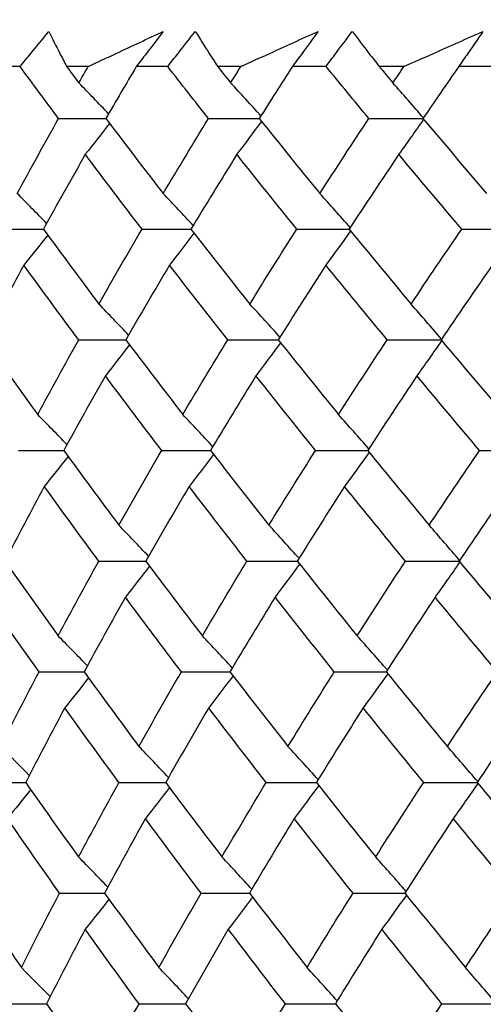
# Model space of a CAD drawing. Units: millimetres. Extents: x 24 to 867, y 24 to 606.
# Drawn here: x 513 to 516, y 448 to 454 of the extents above; entities that cross this region are included whole.
import ezdxf

# ---------------------------------------------------------------- set-up
doc = ezdxf.new("R2010")
doc.units = ezdxf.units.MM
doc.header["$LTSCALE"] = 0.54
doc.layers.add('Dimension (ISO)', color=7, linetype='Continuous', lineweight=25)
doc.layers.add('Visible (ISO)', color=7, linetype='Continuous', lineweight=25)
doc.styles.add('Samuel Heath (ISO)', font='tahoma.ttf')
doc.dimstyles.new('Samuel Heath (ISO)', dxfattribs={"dimscale": 3, "dimtxt": 2, "dimasz": 2.5, "dimexe": 1, "dimexo": 1.5, "dimgap": 0.762, "dimtad": 0, "dimtih": 1, "dimtoh": 1, "dimdec": 4, "dimlfac": 0.03937, "dimrnd": 1e-08, "dimzin": 1, "dimdsep": 46, "dimlunit": 5, "dimtxsty": 'Samuel Heath (ISO)', "dimcen": 0.09, "dimdle": 10, "dimclrd": 256, "dimclre": 256, "dimclrt": 256, "dimazin": 0, "dimtfac": 1.5, "dimtmove": 0, "dimatfit": 3, "dimfxl": 1, "dimtolj": 1, "dimtzin": 0, "dimlwd": 15, "dimlwe": 15, "dimarcsym": 0})

# ---------------------------------------------------------------- blocks, each defined once
blk = doc.blocks.new('*D11')
at = {"layer": 'Defpoints', "color": 0, "transparency": 16777216}
for p in [(422.3349, 473.2875), (506.3349, 473.2875), (534.1824, 438.0757)]:
    blk.add_point(p, dxfattribs=at)
at = {"layer": 'Dimension (ISO)', "lineweight": 15, "transparency": 16777216}
for p, q in [((501.8349, 473.2875), (419.3349, 473.2875)), ((422.3349, 465.7875), (422.3349, 458.2875)), ((422.3349, 445.5757), (422.3349, 453.0757)), ((529.6824, 438.0757), (419.3349, 438.0757))]:
    blk.add_line(p, q, dxfattribs=at)
at = {"layer": 'Dimension (ISO)', "transparency": 16777216}
for points in [[(421.0849, 465.7875), (423.5849, 465.7875), (422.3349, 473.2875)], [(421.0849, 445.5757), (423.5849, 445.5757), (422.3349, 438.0757)]]:
    blk.add_solid(points, dxfattribs=at)
at = {"layer": 'Dimension (ISO)', "color": 176, "lineweight": 18, "true_color": 0x000080, "transparency": 16777216, "insert": (422.3349, 466.5745), "char_height": 6, "attachment_point": 2, "style": 'Samuel Heath (ISO)'}
blk.add_mtext('\\A1;1{\\H1.5x;\\S3/8;}', dxfattribs=at)

msp = doc.modelspace()

# ---------------------------------------------------------------- linework, layer by layer
at = {"layer": 'Visible (ISO)'}
for p, q in [((513.15861, 453.87611), (512.97853, 453.87611)), ((513.57771, 453.87611), (513.44486, 453.87611)), ((514.06824, 453.87611), (513.87418, 453.87611)), ((514.51855, 453.87611), (514.376, 453.87611)), ((515.04348, 453.87611), (514.83607, 453.87611)), ((515.52353, 453.87611), (515.37174, 453.87611)), ((516.08114, 453.87611), (515.86106, 453.87611))]:
    msp.add_line(p, q, dxfattribs=at)
for points, knots in [([(513.15861, 453.87611), (513.18058, 453.90324), (513.20263, 453.93037), (513.26153, 454.00255), (513.29854, 454.04759), (513.33579, 454.09262)], [0.00769028, 0.00769028, 0.00769028, 0.00769028, 0.019201366, 0.019201366, 0.038312161, 0.038312161, 0.038312161, 0.038312161]), ([(513.33579, 454.09262), (513.35761, 454.04768), (513.37996, 454.00268), (513.41666, 453.93048), (513.43066, 453.9033), (513.44486, 453.87611)], [0, 0, 0, 0, 0.03519906, 0.03519906, 0.056421723, 0.056421723, 0.056421723, 0.056421723]), ([(513.57771, 453.87611), (513.63542, 453.90326), (513.69323, 453.9304), (513.84741, 454.0026), (513.94395, 454.04764), (514.04077, 454.09262)], [0.014128282, 0.014128282, 0.014128282, 0.014128282, 0.035320396, 0.035320396, 0.070550009, 0.070550009, 0.070550009, 0.070550009]), ([(514.04077, 454.09262), (514.00657, 454.04763), (513.9721, 454.00263), (513.9164, 453.93045), (513.89534, 453.90328), (513.87418, 453.87611)], [0, 0, 0, 0, 0.019094128, 0.019094128, 0.030621871, 0.030621871, 0.030621871, 0.030621871]), ([(514.06824, 453.87611), (514.08926, 453.90324), (514.11038, 453.93037), (514.1668, 454.00255), (514.20228, 454.04759), (514.23802, 454.09262)], [0.00769028, 0.00769028, 0.00769028, 0.00769028, 0.019201366, 0.019201366, 0.038312161, 0.038312161, 0.038312161, 0.038312161]), ([(514.23802, 454.09262), (514.26586, 454.04768), (514.29424, 454.00268), (514.34057, 453.93048), (514.35819, 453.9033), (514.376, 453.87611)], [0, 0, 0, 0, 0.03519906, 0.03519906, 0.056421723, 0.056421723, 0.056421723, 0.056421723]), ([(514.51855, 453.87611), (514.5779, 453.90326), (514.63734, 453.9304), (514.79583, 454.0026), (514.89504, 454.04764), (514.99449, 454.09262)], [0.014128282, 0.014128282, 0.014128282, 0.014128282, 0.035320396, 0.035320396, 0.070550009, 0.070550009, 0.070550009, 0.070550009]), ([(514.99449, 454.09262), (514.96202, 454.04763), (514.92926, 454.00263), (514.87627, 453.93045), (514.85622, 453.90328), (514.83607, 453.87611)], [0, 0, 0, 0, 0.019094128, 0.019094128, 0.030621871, 0.030621871, 0.030621871, 0.030621871]), ([(515.04348, 453.87611), (515.06348, 453.90324), (515.08359, 453.93037), (515.13736, 454.00255), (515.17119, 454.04759), (515.20531, 454.09262)], [0.00769028, 0.00769028, 0.00769028, 0.00769028, 0.019201366, 0.019201366, 0.038312161, 0.038312161, 0.038312161, 0.038312161]), ([(515.20531, 454.09262), (515.23909, 454.04768), (515.27338, 454.00268), (515.32919, 453.93048), (515.35037, 453.9033), (515.37174, 453.87611)], [0, 0, 0, 0, 0.03519906, 0.03519906, 0.056421723, 0.056421723, 0.056421723, 0.056421723]), ([(515.52353, 453.87611), (515.58433, 453.90326), (515.6452, 453.9304), (515.80749, 454.0026), (515.90904, 454.04764), (516.0108, 454.09262)], [0.014128282, 0.014128282, 0.014128282, 0.014128282, 0.035320396, 0.035320396, 0.070550009, 0.070550009, 0.070550009, 0.070550009]), ([(516.0108, 454.09262), (515.98016, 454.04763), (515.94921, 454.00263), (515.89911, 453.93045), (515.88014, 453.90328), (515.86106, 453.87611)], [0, 0, 0, 0, 0.019094128, 0.019094128, 0.030621871, 0.030621871, 0.030621871, 0.030621871])]:
    msp.add_open_spline(points, degree=3, knots=knots, dxfattribs=at)
for points in [[(516.0108, 454.09262), (515.99041, 454.06294), (515.97007, 454.03326), (515.94978, 454.00359)], [(513.39539, 453.55571), (513.31594, 453.66251), (513.23701, 453.76931), (513.15861, 453.87611)], [(513.44486, 453.87611), (513.46991, 453.84268), (513.49502, 453.80925), (513.52018, 453.77582)], [(513.52018, 453.77582), (513.53928, 453.80926), (513.55846, 453.84268), (513.57771, 453.87611)], [(513.87418, 453.87611), (513.81095, 453.76935), (513.74841, 453.66255), (513.68656, 453.55571)], [(514.31941, 453.55571), (514.23519, 453.66251), (514.15147, 453.76931), (514.06824, 453.87611)], [(514.376, 453.87611), (514.40254, 453.84268), (514.42913, 453.80925), (514.45576, 453.77582)], [(514.45576, 453.77582), (514.47663, 453.80926), (514.49755, 453.84268), (514.51855, 453.87611)], [(514.83607, 453.87611), (514.76733, 453.76935), (514.69925, 453.66255), (514.63184, 453.55571)], [(515.30821, 453.55571), (515.21951, 453.66251), (515.13126, 453.76931), (515.04348, 453.87611)], [(515.37174, 453.87611), (515.39968, 453.84268), (515.42767, 453.80925), (515.4557, 453.77582)], [(515.4557, 453.77582), (515.47824, 453.80926), (515.50086, 453.84268), (515.52353, 453.87611)], [(515.86106, 453.87611), (515.78703, 453.76935), (515.71364, 453.66255), (515.64089, 453.55571)], [(513.70362, 453.58515), (513.64275, 453.64914), (513.58161, 453.71269), (513.52018, 453.77582)], [(514.64241, 453.57246), (514.58051, 453.64074), (514.51829, 453.70852), (514.45576, 453.77582)], [(515.64372, 453.55986), (515.58137, 453.6324), (515.5187, 453.70439), (515.4557, 453.77582)], [(513.14048, 453.09431), (513.22399, 453.24819), (513.30896, 453.40199), (513.39539, 453.55571)], [(513.39539, 453.55571), (513.49248, 453.55567), (513.58956, 453.55563), (513.68665, 453.55559)], [(513.70904, 453.52612), (513.65971, 453.46213), (513.61004, 453.39856), (513.56004, 453.3354)], [(513.68656, 453.55571), (513.80332, 453.40191), (513.92116, 453.24812), (514.04004, 453.09431)], [(514.04004, 453.09431), (514.13175, 453.24819), (514.22487, 453.40199), (514.31941, 453.55571)], [(514.31941, 453.55571), (514.42358, 453.55567), (514.52776, 453.55562), (514.63194, 453.55558)], [(514.64541, 453.53881), (514.59524, 453.47054), (514.54471, 453.40273), (514.49382, 453.3354)], [(514.63184, 453.55571), (514.75534, 453.40191), (514.87984, 453.24812), (515.00531, 453.09431)], [(515.00531, 453.09431), (515.10491, 453.24819), (515.20588, 453.40199), (515.30821, 453.55571)], [(515.30821, 453.55571), (515.41914, 453.55566), (515.53007, 453.55562), (515.641, 453.55557)], [(515.64451, 453.55142), (515.594, 453.47888), (515.54311, 453.40688), (515.49183, 453.3354)], [(515.64089, 453.55571), (515.77072, 453.40191), (515.90147, 453.24812), (516.03312, 453.09431)], [(513.56004, 453.3354), (513.47245, 453.18164), (513.3863, 453.02781), (513.30161, 452.87389)], [(513.90969, 452.87389), (513.79207, 453.02774), (513.67551, 453.18157), (513.56004, 453.3354)], [(514.49382, 453.3354), (514.39819, 453.18164), (514.30395, 453.02781), (514.21113, 452.87389)], [(514.86361, 452.87389), (514.73936, 453.02774), (514.61608, 453.18157), (514.49382, 453.3354)], [(515.49183, 453.3354), (515.38846, 453.18164), (515.28644, 453.02781), (515.18578, 452.87389)], [(515.88055, 452.87389), (515.75006, 453.02774), (515.62048, 453.18157), (515.49183, 453.3354)], [(513.32145, 452.90989), (513.2614, 452.97177), (513.20107, 453.03324), (513.14048, 453.09431)], [(514.22514, 452.89711), (514.16374, 452.96331), (514.10204, 453.02904), (514.04004, 453.09431)], [(515.19269, 452.88446), (515.13055, 452.95494), (515.06809, 453.02488), (515.00531, 453.09431)], [(513.02189, 452.87389), (513.11519, 452.87382), (513.20848, 452.87374), (513.30178, 452.87367)], [(513.32828, 452.83761), (513.27959, 452.77578), (513.23058, 452.71434), (513.18125, 452.65328)], [(513.30161, 452.87389), (513.41449, 452.72021), (513.52847, 452.56652), (513.64354, 452.41281)], [(513.64354, 452.41281), (513.73082, 452.56658), (513.81954, 452.72028), (513.90969, 452.87389)], [(513.90969, 452.87389), (514.01023, 452.87381), (514.11077, 452.87373), (514.21132, 452.87365)], [(514.22945, 452.8504), (514.17967, 452.78425), (514.12955, 452.71854), (514.07907, 452.65328)], [(514.21113, 452.87389), (514.3309, 452.72021), (514.45172, 452.56652), (514.57355, 452.41281)], [(514.57355, 452.41281), (514.66885, 452.56658), (514.76554, 452.72028), (514.86361, 452.87389)], [(514.86361, 452.87389), (514.97107, 452.87381), (515.07853, 452.87372), (515.18599, 452.87363)], [(515.19469, 452.86305), (515.14433, 452.79263), (515.09359, 452.7227), (515.04247, 452.65328)], [(515.18578, 452.87389), (515.31207, 452.72021), (515.43932, 452.56652), (515.56751, 452.41281)], [(515.56751, 452.41281), (515.67052, 452.56658), (515.77487, 452.72028), (515.88055, 452.87389)], [(515.88055, 452.87389), (515.99354, 452.8738), (516.10652, 452.87371), (516.21951, 452.87362)], [(513.18125, 452.65328), (513.09814, 452.49962), (513.01649, 452.3459), (512.93631, 452.19208)], [(513.51928, 452.19208), (513.4055, 452.34584), (513.29282, 452.49957), (513.18125, 452.65328)], [(514.07907, 452.65328), (513.9878, 452.49962), (513.89794, 452.3459), (513.80951, 452.19208)], [(514.43774, 452.19208), (514.31715, 452.34584), (514.19759, 452.49957), (514.07907, 452.65328)], [(515.04247, 452.65328), (514.94333, 452.49962), (514.84556, 452.3459), (514.74917, 452.19208)], [(515.42061, 452.19208), (515.2936, 452.34584), (515.16755, 452.49957), (515.04247, 452.65328)], [(516.06829, 452.65328), (515.96162, 452.49962), (515.85625, 452.3459), (515.75221, 452.19208)], [(513.82663, 452.22181), (513.76588, 452.28591), (513.70486, 452.34957), (513.64354, 452.41281)], [(514.75984, 452.20909), (514.69805, 452.27749), (514.63595, 452.34539), (514.57355, 452.41281)], [(515.75518, 452.19646), (515.69295, 452.26913), (515.6304, 452.34125), (515.56751, 452.41281)], [(512.93631, 452.19208), (513.04523, 452.03852), (513.1553, 451.88493), (513.26649, 451.7313)], [(513.26649, 451.7313), (513.3493, 451.88498), (513.43357, 452.03857), (513.51928, 452.19208)], [(513.51928, 452.19208), (513.61612, 452.19196), (513.71295, 452.19185), (513.80978, 452.19173)], [(513.8323, 452.16193), (513.78304, 452.09792), (513.73345, 452.03433), (513.68352, 451.97116)], [(513.80951, 452.19208), (513.92549, 452.03852), (514.04255, 451.88493), (514.16067, 451.7313)], [(514.16067, 451.7313), (514.25162, 451.88498), (514.34398, 452.03857), (514.43774, 452.19208)], [(514.43774, 452.19208), (514.54165, 452.19196), (514.64556, 452.19183), (514.74947, 452.1917)], [(514.7631, 452.17465), (514.713, 452.10635), (514.66254, 452.03852), (514.61171, 451.97116)], [(514.74917, 452.19208), (514.87183, 452.03852), (514.9955, 451.88493), (515.12015, 451.7313)], [(515.12015, 451.7313), (515.21895, 451.88498), (515.3191, 452.03857), (515.42061, 452.19208)], [(515.42061, 452.19208), (515.53125, 452.19195), (515.64191, 452.19181), (515.75255, 452.19168)], [(515.75624, 452.18729), (515.7058, 452.11471), (515.65496, 452.04267), (515.60374, 451.97116)], [(515.75221, 452.19208), (515.88116, 452.03852), (516.01103, 451.88493), (516.14181, 451.7313)], [(513.68352, 451.97116), (513.59665, 451.81761), (513.51122, 451.66398), (513.42723, 451.51027)], [(514.03085, 451.51027), (513.914, 451.66393), (513.79821, 451.81756), (513.68352, 451.97116)], [(514.61171, 451.97116), (514.51686, 451.81761), (514.42339, 451.66398), (514.33132, 451.51027)], [(514.97902, 451.51027), (514.85558, 451.66393), (514.73314, 451.81756), (514.61171, 451.97116)], [(515.60374, 451.97116), (515.5012, 451.81761), (515.40001, 451.66398), (515.30016, 451.51027)], [(515.98984, 451.51027), (515.86021, 451.66393), (515.7315, 451.81756), (515.60374, 451.97116)], [(513.4471, 451.54657), (513.38717, 451.60856), (513.32696, 451.67013), (513.26649, 451.7313)], [(514.3454, 451.53376), (514.28412, 451.60007), (514.22254, 451.66592), (514.16067, 451.7313)], [(515.30718, 451.52108), (515.24516, 451.59168), (515.18282, 451.66175), (515.12015, 451.7313)], [(513.14841, 451.51027), (513.24146, 451.51012), (513.33452, 451.50996), (513.42757, 451.50981)], [(513.42723, 451.51027), (513.53935, 451.35682), (513.65258, 451.20333), (513.76691, 451.0498)], [(513.76691, 451.0498), (513.85347, 451.20337), (513.94145, 451.35686), (514.03085, 451.51027)], [(514.03085, 451.51027), (514.13113, 451.51011), (514.23142, 451.50994), (514.3317, 451.50978)], [(514.33132, 451.51027), (514.45028, 451.35682), (514.57029, 451.20333), (514.69133, 451.0498)], [(514.69133, 451.0498), (514.78585, 451.20337), (514.88175, 451.35686), (514.97902, 451.51027)], [(514.97902, 451.51027), (515.08621, 451.5101), (515.1934, 451.50992), (515.30059, 451.50974)], [(515.30945, 451.49891), (515.25915, 451.42844), (515.20847, 451.35849), (515.15741, 451.28903)], [(515.30016, 451.51027), (515.42558, 451.35682), (515.55197, 451.20333), (515.67932, 451.0498)], [(515.67932, 451.0498), (515.7815, 451.20337), (515.88501, 451.35686), (515.98984, 451.51027)], [(515.98984, 451.51027), (516.10264, 451.51009), (516.21545, 451.5099), (516.32826, 451.50972)], [(513.45419, 451.47341), (513.40557, 451.41156), (513.35663, 451.3501), (513.30738, 451.28903)], [(514.34997, 451.48622), (514.30027, 451.42005), (514.25021, 451.35432), (514.19981, 451.28903)], [(513.30738, 451.28903), (513.22496, 451.13559), (513.14399, 450.98206), (513.06449, 450.82846)], [(513.64317, 450.82846), (513.53013, 450.98203), (513.41819, 451.13555), (513.30738, 451.28903)], [(514.19981, 451.28903), (514.10929, 451.13559), (514.02017, 450.98206), (513.93247, 450.82846)], [(514.55608, 450.82846), (514.43628, 450.98203), (514.31751, 451.13555), (514.19981, 451.28903)], [(515.15741, 451.28903), (515.05908, 451.13559), (514.96211, 450.98206), (514.8665, 450.82846)], [(515.533, 450.82846), (515.40683, 450.98203), (515.28163, 451.13555), (515.15741, 451.28903)], [(516.17708, 451.28903), (516.07126, 451.13559), (515.96674, 450.98206), (515.86354, 450.82846)], [(513.94963, 450.85848), (513.88901, 450.92269), (513.8281, 450.98646), (513.76691, 451.0498)], [(514.87726, 450.84573), (514.8156, 450.91425), (514.75362, 450.98227), (514.69133, 451.0498)], [(515.86664, 450.83306), (515.80453, 450.90587), (515.74209, 450.97811), (515.67932, 451.0498)], [(513.06449, 450.82846), (513.17268, 450.67512), (513.28202, 450.52174), (513.3925, 450.3683)], [(513.3925, 450.3683), (513.47462, 450.52177), (513.55818, 450.67515), (513.64317, 450.82846)], [(513.64317, 450.82846), (513.73975, 450.82826), (513.83634, 450.82806), (513.93292, 450.82786)], [(513.93247, 450.82846), (514.04767, 450.67512), (514.16395, 450.52174), (514.28129, 450.3683)], [(514.28129, 450.3683), (514.37149, 450.52177), (514.46309, 450.67515), (514.55608, 450.82846)], [(514.55608, 450.82846), (514.65972, 450.82825), (514.76337, 450.82803), (514.86701, 450.82782)], [(514.8665, 450.82846), (514.98833, 450.67512), (515.11116, 450.52174), (515.23499, 450.3683)], [(515.23499, 450.3683), (515.33298, 450.52177), (515.43232, 450.67515), (515.533, 450.82846)], [(515.533, 450.82846), (515.64337, 450.82823), (515.75374, 450.82801), (515.86411, 450.82778)], [(515.86354, 450.82846), (515.9916, 450.67512), (516.12059, 450.52174), (516.2505, 450.3683)], [(513.95556, 450.79774), (513.90638, 450.73371), (513.85686, 450.6701), (513.807, 450.60691)], [(514.88078, 450.81049), (514.83076, 450.74215), (514.78036, 450.67429), (514.7296, 450.60691)], [(515.86797, 450.82316), (515.81759, 450.75054), (515.76682, 450.67846), (515.71565, 450.60691)], [(513.27492, 450.14664), (513.16575, 450.30012), (513.05772, 450.45354), (512.95086, 450.60691)], [(513.807, 450.60691), (513.72086, 450.45356), (513.63614, 450.30015), (513.55285, 450.14664)], [(514.15201, 450.14664), (514.03593, 450.30012), (513.92091, 450.45354), (513.807, 450.60691)], [(514.7296, 450.60691), (514.63552, 450.45356), (514.54282, 450.30015), (514.45151, 450.14664)], [(515.09444, 450.14664), (514.97181, 450.30012), (514.85019, 450.45354), (514.7296, 450.60691)], [(515.71565, 450.60691), (515.61395, 450.45356), (515.51357, 450.30015), (515.41454, 450.14664)], [(516.09912, 450.14664), (515.97036, 450.30012), (515.84253, 450.45354), (515.71565, 450.60691)], [(513.57275, 450.18326), (513.51294, 450.24535), (513.45286, 450.30703), (513.3925, 450.3683)], [(514.46567, 450.17041), (514.40451, 450.23684), (514.34305, 450.30281), (514.28129, 450.3683)], [(515.42167, 450.1577), (515.35977, 450.22843), (515.29754, 450.29863), (515.23499, 450.3683)], [(513.03763, 449.68681), (513.11528, 449.84017), (513.19438, 449.99344), (513.27492, 450.14664)], [(513.27492, 450.14664), (513.36773, 450.14641), (513.46055, 450.14618), (513.55336, 450.14595)], [(513.58009, 450.1092), (513.53155, 450.04733), (513.48269, 449.98586), (513.4335, 449.92478)], [(513.55285, 450.14664), (513.66421, 449.99343), (513.77669, 449.84015), (513.89028, 449.68681)], [(513.89028, 449.68681), (513.97611, 449.84017), (514.06336, 449.99344), (514.15201, 450.14664)], [(514.15201, 450.14664), (514.25204, 450.1464), (514.35206, 450.14615), (514.45209, 450.1459)], [(514.4705, 450.12204), (514.42087, 450.05584), (514.37088, 449.99009), (514.32054, 449.92478)], [(514.45151, 450.14664), (514.56967, 449.99343), (514.68887, 449.84015), (514.80911, 449.68681)], [(514.80911, 449.68681), (514.90285, 449.84017), (514.99796, 449.99344), (515.09444, 450.14664)], [(515.09444, 450.14664), (515.20135, 450.14638), (515.30827, 450.14612), (515.41518, 450.14585)], [(515.4242, 450.13476), (515.37397, 450.06426), (515.32336, 449.99427), (515.27236, 449.92478)], [(515.41454, 450.14664), (515.53909, 449.99343), (515.66463, 449.84015), (515.79113, 449.68681)], [(515.79113, 449.68681), (515.89248, 449.84017), (515.99515, 449.99344), (516.09912, 450.14664)], [(513.4335, 449.92478), (513.35178, 449.77154), (513.2715, 449.61823), (513.19267, 449.46483)], [(513.76706, 449.46483), (513.65476, 449.61821), (513.54356, 449.77153), (513.4335, 449.92478)], [(514.32054, 449.92478), (514.23077, 449.77154), (514.1424, 449.61823), (514.05543, 449.46483)], [(514.67441, 449.46483), (514.5554, 449.61821), (514.43744, 449.77153), (514.32054, 449.92478)], [(515.27236, 449.92478), (515.17484, 449.77154), (515.07866, 449.61823), (514.98384, 449.46483)], [(515.64539, 449.46483), (515.52007, 449.61821), (515.39572, 449.77153), (515.27236, 449.92478)], [(516.28587, 449.92478), (516.1809, 449.77154), (516.07723, 449.61823), (515.97487, 449.46483)], [(513.21495, 449.50811), (513.15611, 449.56806), (513.097, 449.62762), (513.03763, 449.68681)], [(514.07264, 449.49515), (514.01214, 449.55947), (513.95135, 449.62336), (513.89028, 449.68681)], [(514.99468, 449.48236), (514.93314, 449.55101), (514.87128, 449.61916), (514.80911, 449.68681)], [(515.9781, 449.46966), (515.91611, 449.54261), (515.85379, 449.61499), (515.79113, 449.68681)], [(512.9263, 449.46483), (513.01527, 449.46457), (513.10425, 449.46431), (513.19322, 449.46404)], [(513.19267, 449.46483), (513.30013, 449.31173), (513.40875, 449.15856), (513.51851, 449.00531)], [(513.51851, 449.00531), (513.59993, 449.15857), (513.68278, 449.31174), (513.76706, 449.46483)], [(513.76706, 449.46483), (513.86339, 449.46455), (513.95973, 449.46427), (514.05606, 449.46399)], [(514.07883, 449.43354), (514.02972, 449.36949), (513.98027, 449.30586), (513.93048, 449.24265)], [(514.05543, 449.46483), (514.16984, 449.31173), (514.28534, 449.15856), (514.40191, 449.00531)], [(514.40191, 449.00531), (514.49136, 449.15857), (514.5822, 449.31174), (514.67441, 449.46483)], [(514.67441, 449.46483), (514.77779, 449.46453), (514.88117, 449.46423), (514.98455, 449.46393)], [(514.99847, 449.44632), (514.94851, 449.37795), (514.89818, 449.31006), (514.84749, 449.24265)], [(514.98384, 449.46483), (515.10482, 449.31173), (515.22683, 449.15856), (515.34983, 449.00531)], [(515.34983, 449.00531), (515.44702, 449.15857), (515.54554, 449.31174), (515.64539, 449.46483)], [(515.64539, 449.46483), (515.75548, 449.46452), (515.86558, 449.4642), (515.97567, 449.46387)], [(515.9797, 449.45903), (515.92938, 449.38636), (515.87867, 449.31424), (515.82756, 449.24265)], [(515.97487, 449.46483), (516.10204, 449.31173), (516.23015, 449.15856), (516.35919, 449.00531)], [(513.22375, 449.42059), (513.17599, 449.36091), (513.12791, 449.3016), (513.07952, 449.24265)], [(513.40144, 448.78302), (513.29298, 448.93631), (513.18567, 449.08951), (513.07952, 449.24265)], [(513.93048, 449.24265), (513.84506, 449.08951), (513.76105, 448.93631), (513.67847, 448.78302)], [(514.27317, 448.78302), (514.15785, 448.93631), (514.04361, 449.08951), (513.93048, 449.24265)], [(514.84749, 449.24265), (514.75419, 449.08952), (514.66226, 448.93631), (514.57171, 448.78302)], [(515.20984, 448.78302), (515.08804, 448.93631), (514.96725, 449.08951), (514.84749, 449.24265)], [(515.82756, 449.24265), (515.72669, 449.08952), (515.62714, 448.93631), (515.52892, 448.78302)], [(516.2084, 448.78302), (516.08051, 448.93631), (515.95356, 449.08951), (515.82756, 449.24265)], [(513.69839, 448.81995), (513.63871, 448.88215), (513.57875, 448.94393), (513.51851, 449.00531)], [(514.58593, 448.80707), (514.52489, 448.87362), (514.46355, 448.9397), (514.40191, 449.00531)], [(515.53616, 448.79432), (515.47438, 448.86518), (515.41227, 448.93551), (515.34983, 449.00531)], [(512.85211, 448.78302), (512.95562, 448.63004), (513.06032, 448.47697), (513.16618, 448.32382)], [(513.16618, 448.32382), (513.24316, 448.47697), (513.32158, 448.63004), (513.40144, 448.78302)], [(513.40144, 448.78302), (513.49401, 448.78271), (513.58658, 448.7824), (513.67915, 448.78208)], [(513.67847, 448.78302), (513.78908, 448.63004), (513.9008, 448.47697), (514.01364, 448.32382)], [(514.01364, 448.32382), (514.09875, 448.47697), (514.18527, 448.63004), (514.27317, 448.78302)], [(514.27317, 448.78302), (514.37294, 448.78269), (514.47271, 448.78235), (514.57248, 448.78202)], [(514.57171, 448.78302), (514.68905, 448.63004), (514.80745, 448.47697), (514.92688, 448.32382)], [(514.92688, 448.32382), (515.01985, 448.47697), (515.11418, 448.63004), (515.20984, 448.78302)], [(515.20984, 448.78302), (515.31649, 448.78267), (515.42314, 448.78231), (515.52978, 448.78195)], [(515.53896, 448.7706), (515.48879, 448.70006), (515.43825, 448.63004), (515.38731, 448.56051)], [(515.52892, 448.78302), (515.65261, 448.63004), (515.77729, 448.47697), (515.90294, 448.32382)], [(515.90294, 448.32382), (516.00346, 448.47697), (516.10528, 448.63004), (516.2084, 448.78302)], [(513.70599, 448.74498), (513.65753, 448.6831), (513.60874, 448.62161), (513.55963, 448.56051)], [(514.59102, 448.75785), (514.54146, 448.69162), (514.49155, 448.62584), (514.44127, 448.56051)], [(513.55963, 448.56051), (513.47861, 448.4075), (513.39901, 448.2544), (513.32085, 448.10121)], [(513.89095, 448.10121), (513.77938, 448.2544), (513.66894, 448.4075), (513.55963, 448.56051)], [(514.44127, 448.56051), (514.35226, 448.4075), (514.26463, 448.2544), (514.17839, 448.10121)], [(514.79274, 448.10121), (514.67453, 448.2544), (514.55737, 448.4075), (514.44127, 448.56051)], [(515.38731, 448.56051), (515.2906, 448.4075), (515.19522, 448.2544), (515.10118, 448.10121)], [(515.75778, 448.10121), (515.6333, 448.2544), (515.50981, 448.4075), (515.38731, 448.56051)], [(513.34314, 448.14481), (513.28442, 448.20487), (513.22543, 448.26453), (513.16618, 448.32382)], [(514.19564, 448.13182), (514.13527, 448.19626), (514.0746, 448.26026), (514.01364, 448.32382)], [(515.1121, 448.119), (515.05068, 448.18777), (514.98894, 448.25605), (514.92688, 448.32382)], [(516.08956, 448.10626), (516.02769, 448.17935), (515.96548, 448.25187), (515.90294, 448.32382)], [(513.05534, 448.10121), (513.14408, 448.10087), (513.23282, 448.10053), (513.32156, 448.10019)], [(513.32085, 448.10121), (513.42758, 447.94834), (513.53548, 447.79539), (513.64451, 447.64233)], [(513.64451, 447.64233), (513.72525, 447.79538), (513.80739, 447.94833), (513.89095, 448.10121)], [(513.89095, 448.10121), (513.98703, 448.10084), (514.08312, 448.10048), (514.1792, 448.10011)], [(514.17839, 448.10121), (514.29201, 447.94834), (514.40673, 447.79539), (514.52253, 447.64233)], [(514.52253, 447.64233), (514.61123, 447.79538), (514.70131, 447.94833), (514.79274, 448.10121)], [(514.79274, 448.10121), (514.89586, 448.10082), (514.99898, 448.10043), (515.1021, 448.10004)], [(515.10118, 448.10121), (515.22132, 447.94834), (515.34249, 447.79539), (515.46467, 447.64233)], [(515.46467, 447.64233), (515.56106, 447.79538), (515.65876, 447.94833), (515.75778, 448.10121)], [(515.75778, 448.10121), (515.8676, 448.1008), (515.97742, 448.10038), (516.08723, 448.09996)]]:
    msp.add_open_spline(points, degree=3, dxfattribs=at)

# ---------------------------------------------------------------- dimensions: what is measured, and where the dimension line sits
at = {"layer": 'Dimension (ISO)', "lineweight": 18}
dim = msp.add_linear_dim(base=(422.33495, 473.28752), p1=(534.18236, 438.07574), p2=(506.33495, 473.28752), angle=90, dimstyle='Samuel Heath (ISO)', override={"dimgap": 0.762, "dimdec": 4, "dimlfac": 0.03937, "dimtol": 0, "dimlim": 0, "dimtp": 0, "dimtm": 0, "dimtdec": 2, "dimtofl": 0, "dimatfit": 1}, dxfattribs=at)
dim.commit()
dim.dimension.update_dxf_attribs({"geometry": '*D11', "text_midpoint": (422.33495, 455.68163), "dimtype": 160})

doc.saveas('drawing.dxf')
